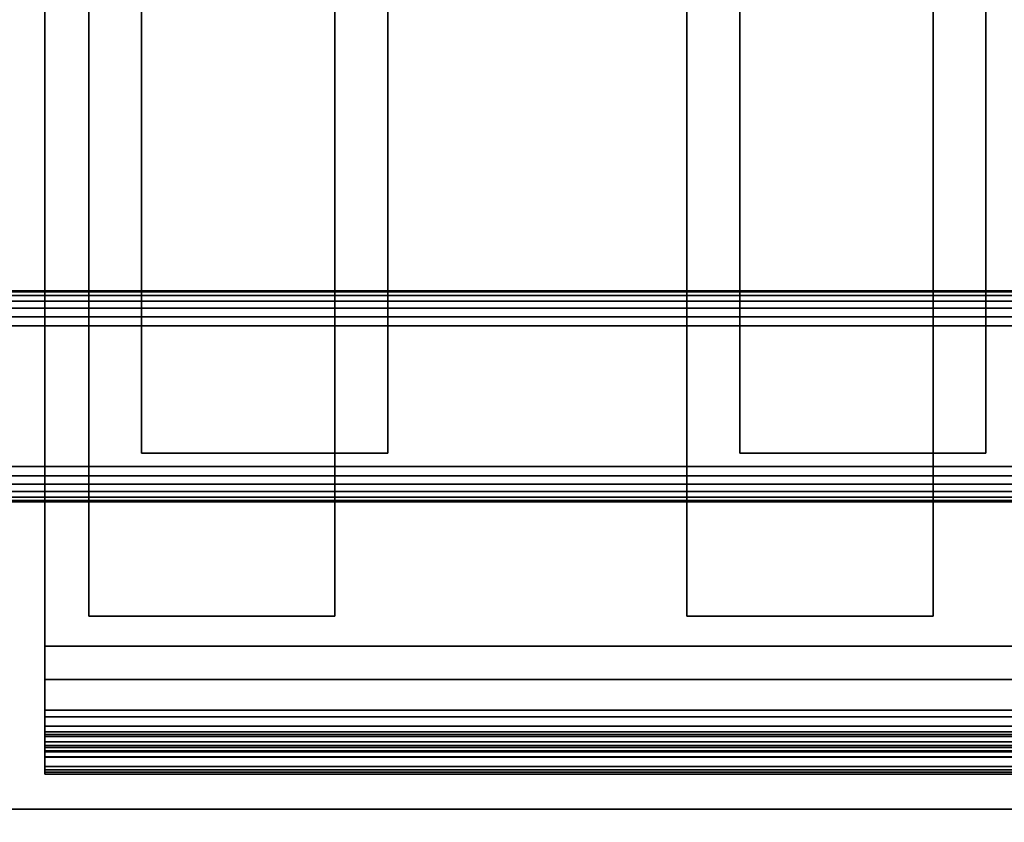
# Model space of a CAD drawing. Units: inches. Extents: x -0.2 to 27, y -41 to 0.
# Drawn here: x 13.9 to 17.4, y -38.2 to -35.4 of the extents above; entities that cross this region are included whole.
import ezdxf

# ---------------------------------------------------------------- set-up
doc = ezdxf.new("R2010")
doc.units = ezdxf.units.IN
doc.header["$MEASUREMENT"] = 0
for name, color, linetype in [('A-FURN-3-STORAGE-LOWER-WOOD-SHELF-ABS-WRAP', 250, 'Continuous'), ('A-FURN-3-STORAGE-LOWER-WOOD-SHELF-CORE-EDGE-HORIZONTAL', 255, 'Continuous'), ('A-FURN-3-STORAGE-LOWER-WOOD-SHELF-CORE-SURFACE-HORIZONTAL', 255, 'Continuous'), ('A-FURN-3-STORAGE-LOWER-WOOD-TOEKICK-EDGE-HORIZONTAL', 255, 'Continuous'), ('A-FURN-3-STORAGE-LOWER-WOOD-TOEKICK-SURFACE-HORIZONTAL', 255, 'Continuous'), ('A-FURN-3-STORAGE-LOWER-WOOD-TOP-SURFACE-HORIZONTAL', 255, 'Continuous')]:
    doc.layers.add(name, color=color, linetype=linetype)

msp = doc.modelspace()

# ---------------------------------------------------------------- linework, layer by layer
at = {"layer": 'A-FURN-3-STORAGE-LOWER-WOOD-SHELF-ABS-WRAP'}
for points in [[(26.25, -0.875, 4.375), (26.25, -38.1866, 4.375), (0.75, -38.1866, 4.375), (0.75, -0.875, 4.375)], [(0.75, -0.875, 4.4531), (0.75, -38.1865, 4.4531), (26.25, -38.1865, 4.4531), (26.25, -0.875, 4.4531)], [(26.1562, -0.875, 35.709), (26.1562, -37.6074, 35.709), (13.9688, -37.6074, 35.709), (13.9688, -0.875, 35.709)], [(13.9688, -0.875, 35.7871), (13.9688, -37.6073, 35.7871), (26.1562, -37.6073, 35.7871), (26.1562, -0.875, 35.7871)], [(26.1562, -0.875, 51.654), (26.1562, -37.6074, 51.654), (13.9688, -37.6074, 51.654), (13.9688, -0.875, 51.654)], [(13.9688, -0.875, 51.7321), (13.9688, -37.6073, 51.7321), (26.1562, -37.6073, 51.7321), (26.1562, -0.875, 51.7321)], [(26.1562, -0.875, 19.764), (26.1562, -37.6074, 19.764), (13.9688, -37.6074, 19.764), (13.9688, -0.875, 19.764)], [(13.9688, -0.875, 19.8421), (13.9688, -37.6073, 19.8421), (26.1562, -37.6073, 19.8421), (26.1562, -0.875, 19.8421)], [(26.1562, -0.875, 67.599), (26.1562, -37.6074, 67.599), (13.9688, -37.6074, 67.599), (13.9688, -0.875, 67.599)], [(13.9688, -0.875, 67.6771), (13.9688, -37.6073, 67.6771), (26.1562, -37.6073, 67.6771), (26.1562, -0.875, 67.6771)], [(14.125, -0.875, 4.5331), (14.125, -0.875, 4.4531), (14.125, -37.5, 4.4531), (14.125, -37.5, 4.5331)], [(15, -0.875, 4.5331), (14.125, -0.875, 4.5331), (14.125, -37.5, 4.5331), (15, -37.5, 4.5331)], [(14.3125, -0.875, 35.8671), (14.3125, -0.875, 35.7871), (14.3125, -36.9208, 35.7871), (14.3125, -36.9208, 35.8671)], [(15.1875, -0.875, 35.8671), (14.3125, -0.875, 35.8671), (14.3125, -36.9208, 35.8671), (15.1875, -36.9208, 35.8671)], [(14.3125, -0.875, 51.8121), (14.3125, -0.875, 51.7321), (14.3125, -36.9208, 51.7321), (14.3125, -36.9208, 51.8121)], [(15.1875, -0.875, 51.8121), (14.3125, -0.875, 51.8121), (14.3125, -36.9208, 51.8121), (15.1875, -36.9208, 51.8121)], [(14.3125, -0.875, 19.9221), (14.3125, -0.875, 19.8421), (14.3125, -36.9208, 19.8421), (14.3125, -36.9208, 19.9221)], [(15.1875, -0.875, 19.9221), (14.3125, -0.875, 19.9221), (14.3125, -36.9208, 19.9221), (15.1875, -36.9208, 19.9221)], [(14.3125, -0.875, 67.7571), (14.3125, -0.875, 67.6771), (14.3125, -36.9208, 67.6771), (14.3125, -36.9208, 67.7571)], [(15.1875, -0.875, 67.7571), (14.3125, -0.875, 67.7571), (14.3125, -36.9208, 67.7571), (15.1875, -36.9208, 67.7571)], [(15, -37.5, 4.5331), (15, -37.5, 4.4531), (15, -0.875, 4.4531), (15, -0.875, 4.5331)], [(15.1875, -36.9208, 35.8671), (15.1875, -36.9208, 35.7871), (15.1875, -0.875, 35.7871), (15.1875, -0.875, 35.8671)], [(15.1875, -36.9208, 51.8121), (15.1875, -36.9208, 51.7321), (15.1875, -0.875, 51.7321), (15.1875, -0.875, 51.8121)], [(15.1875, -36.9208, 19.9221), (15.1875, -36.9208, 19.8421), (15.1875, -0.875, 19.8421), (15.1875, -0.875, 19.9221)], [(15.1875, -36.9208, 67.7571), (15.1875, -36.9208, 67.6771), (15.1875, -0.875, 67.6771), (15.1875, -0.875, 67.7571)], [(16.25, -0.875, 4.5331), (16.25, -0.875, 4.4531), (16.25, -37.5, 4.4531), (16.25, -37.5, 4.5331)], [(17.125, -0.875, 4.5331), (16.25, -0.875, 4.5331), (16.25, -37.5, 4.5331), (17.125, -37.5, 4.5331)], [(16.4375, -0.875, 35.8671), (16.4375, -0.875, 35.7871), (16.4375, -36.9208, 35.7871), (16.4375, -36.9208, 35.8671)], [(17.3125, -0.875, 35.8671), (16.4375, -0.875, 35.8671), (16.4375, -36.9208, 35.8671), (17.3125, -36.9208, 35.8671)], [(16.4375, -0.875, 51.8121), (16.4375, -0.875, 51.7321), (16.4375, -36.9208, 51.7321), (16.4375, -36.9208, 51.8121)], [(17.3125, -0.875, 51.8121), (16.4375, -0.875, 51.8121), (16.4375, -36.9208, 51.8121), (17.3125, -36.9208, 51.8121)], [(16.4375, -0.875, 19.9221), (16.4375, -0.875, 19.8421), (16.4375, -36.9208, 19.8421), (16.4375, -36.9208, 19.9221)], [(17.3125, -0.875, 19.9221), (16.4375, -0.875, 19.9221), (16.4375, -36.9208, 19.9221), (17.3125, -36.9208, 19.9221)], [(16.4375, -0.875, 67.7571), (16.4375, -0.875, 67.6771), (16.4375, -36.9208, 67.6771), (16.4375, -36.9208, 67.7571)], [(17.3125, -0.875, 67.7571), (16.4375, -0.875, 67.7571), (16.4375, -36.9208, 67.7571), (17.3125, -36.9208, 67.7571)], [(17.125, -37.5, 4.5331), (17.125, -37.5, 4.4531), (17.125, -0.875, 4.4531), (17.125, -0.875, 4.5331)], [(17.3125, -36.9208, 35.8671), (17.3125, -36.9208, 35.7871), (17.3125, -0.875, 35.7871), (17.3125, -0.875, 35.8671)], [(17.3125, -36.9208, 51.8121), (17.3125, -36.9208, 51.7321), (17.3125, -0.875, 51.7321), (17.3125, -0.875, 51.8121)], [(17.3125, -36.9208, 19.9221), (17.3125, -36.9208, 19.8421), (17.3125, -0.875, 19.8421), (17.3125, -0.875, 19.9221)], [(17.3125, -36.9208, 67.7571), (17.3125, -36.9208, 67.6771), (17.3125, -0.875, 67.6771), (17.3125, -0.875, 67.7571)], [(14.3125, -36.9208, 35.8671), (14.3125, -36.9208, 35.7871), (15.1875, -36.9208, 35.7871), (15.1875, -36.9208, 35.8671)], [(14.3125, -36.9208, 51.8121), (14.3125, -36.9208, 51.7321), (15.1875, -36.9208, 51.7321), (15.1875, -36.9208, 51.8121)], [(14.3125, -36.9208, 19.9221), (14.3125, -36.9208, 19.8421), (15.1875, -36.9208, 19.8421), (15.1875, -36.9208, 19.9221)], [(14.3125, -36.9208, 67.7571), (14.3125, -36.9208, 67.6771), (15.1875, -36.9208, 67.6771), (15.1875, -36.9208, 67.7571)], [(16.4375, -36.9208, 35.8671), (16.4375, -36.9208, 35.7871), (17.3125, -36.9208, 35.7871), (17.3125, -36.9208, 35.8671)], [(16.4375, -36.9208, 51.8121), (16.4375, -36.9208, 51.7321), (17.3125, -36.9208, 51.7321), (17.3125, -36.9208, 51.8121)], [(16.4375, -36.9208, 19.9221), (16.4375, -36.9208, 19.8421), (17.3125, -36.9208, 19.8421), (17.3125, -36.9208, 19.9221)], [(16.4375, -36.9208, 67.7571), (16.4375, -36.9208, 67.6771), (17.3125, -36.9208, 67.6771), (17.3125, -36.9208, 67.7571)], [(14.125, -37.5, 4.5331), (14.125, -37.5, 4.4531), (15, -37.5, 4.4531), (15, -37.5, 4.5331)], [(16.25, -37.5, 4.5331), (16.25, -37.5, 4.4531), (17.125, -37.5, 4.4531), (17.125, -37.5, 4.5331)], [(13.9688, -37.8583, 34.8809), (13.9688, -37.8583, 34.959), (26.1562, -37.8583, 34.959), (26.1562, -37.8583, 34.8809)], [(13.9688, -37.8583, 50.8259), (13.9688, -37.8583, 50.904), (26.1562, -37.8583, 50.904), (26.1562, -37.8583, 50.8259)], [(13.9688, -37.8583, 18.9359), (13.9688, -37.8583, 19.014), (26.1562, -37.8583, 19.014), (26.1562, -37.8583, 18.9359)], [(13.9688, -37.8583, 66.7709), (13.9688, -37.8583, 66.849), (26.1562, -37.8583, 66.849), (26.1562, -37.8583, 66.7709)], [(13.9688, -38.0614, 35.084), (13.9688, -38.0614, 35.333), (26.1562, -38.0614, 35.333), (26.1562, -38.0614, 35.084)], [(13.9688, -38.0614, 51.029), (13.9688, -38.0614, 51.278), (26.1562, -38.0614, 51.278), (26.1562, -38.0614, 51.029)], [(13.9688, -38.0614, 19.139), (13.9688, -38.0614, 19.388), (26.1562, -38.0614, 19.388), (26.1562, -38.0614, 19.139)], [(13.9688, -38.0614, 66.974), (13.9688, -38.0614, 67.223), (26.1562, -38.0614, 67.223), (26.1562, -38.0614, 66.974)]]:
    msp.add_3dface(points, dxfattribs=at)
for points, invisible_edges in [([(13.9688, -37.6074, 35.709), (13.9688, -37.6073, 35.7871), (13.9688, -0.875, 35.7871), (13.9688, -0.875, 35.709)], 1), ([(13.9688, -37.6074, 51.654), (13.9688, -37.6073, 51.7321), (13.9688, -0.875, 51.7321), (13.9688, -0.875, 51.654)], 1), ([(13.9688, -37.6074, 19.764), (13.9688, -37.6073, 19.8421), (13.9688, -0.875, 19.8421), (13.9688, -0.875, 19.764)], 1), ([(13.9688, -37.6074, 67.599), (13.9688, -37.6073, 67.6771), (13.9688, -0.875, 67.6771), (13.9688, -0.875, 67.599)], 1), ([(13.9688, -37.6073, 35.7871), (13.9688, -37.6074, 35.709), (13.9688, -37.7054, 35.6962), (13.9688, -37.7248, 35.7717)], 5), ([(13.9688, -37.6073, 51.7321), (13.9688, -37.6074, 51.654), (13.9688, -37.7054, 51.6412), (13.9688, -37.7248, 51.7167)], 5), ([(13.9688, -37.6073, 19.8421), (13.9688, -37.6074, 19.764), (13.9688, -37.7054, 19.7512), (13.9688, -37.7248, 19.8267)], 5), ([(13.9688, -37.6073, 67.6771), (13.9688, -37.6074, 67.599), (13.9688, -37.7054, 67.5862), (13.9688, -37.7248, 67.6617)], 5), ([(13.9688, -37.7248, 35.7717), (13.9688, -37.7054, 35.6962), (13.9688, -37.7958, 35.6588), (13.9688, -37.8344, 35.7263)], 5), ([(13.9688, -37.7248, 51.7167), (13.9688, -37.7054, 51.6412), (13.9688, -37.7958, 51.6038), (13.9688, -37.8344, 51.6713)], 5), ([(13.9688, -37.7248, 19.8267), (13.9688, -37.7054, 19.7512), (13.9688, -37.7958, 19.7138), (13.9688, -37.8344, 19.7813)], 5), ([(13.9688, -37.7248, 67.6617), (13.9688, -37.7054, 67.5862), (13.9688, -37.7958, 67.5488), (13.9688, -37.8344, 67.6163)], 5), ([(13.9688, -37.8344, 35.7263), (13.9688, -37.7958, 35.6588), (13.9688, -37.8735, 35.5992), (13.9688, -37.9284, 35.6541)], 5), ([(13.9688, -37.8344, 51.6713), (13.9688, -37.7958, 51.6038), (13.9688, -37.8735, 51.5442), (13.9688, -37.9284, 51.5991)], 5), ([(13.9688, -37.8344, 19.7813), (13.9688, -37.7958, 19.7138), (13.9688, -37.8735, 19.6542), (13.9688, -37.9284, 19.7091)], 5), ([(13.9688, -37.8344, 67.6163), (13.9688, -37.7958, 67.5488), (13.9688, -37.8735, 67.4892), (13.9688, -37.9284, 67.5441)], 5), ([(13.9688, -37.8583, 34.959), (13.9688, -37.8583, 34.8809), (13.9688, -37.9109, 34.8878), (13.9688, -37.8907, 34.9633)], 4), ([(13.9688, -37.8583, 50.904), (13.9688, -37.8583, 50.8259), (13.9688, -37.9109, 50.8328), (13.9688, -37.8907, 50.9083)], 4), ([(13.9688, -37.8583, 19.014), (13.9688, -37.8583, 18.9359), (13.9688, -37.9109, 18.9428), (13.9688, -37.8907, 19.0183)], 4), ([(13.9688, -37.8583, 66.849), (13.9688, -37.8583, 66.7709), (13.9688, -37.9109, 66.7778), (13.9688, -37.8907, 66.8533)], 4), ([(13.9688, -37.9284, 35.6541), (13.9688, -37.8735, 35.5992), (13.9688, -37.9331, 35.5215), (13.9688, -38.0006, 35.5601)], 5), ([(13.9688, -37.9284, 51.5991), (13.9688, -37.8735, 51.5442), (13.9688, -37.9331, 51.4665), (13.9688, -38.0006, 51.5051)], 5), ([(13.9688, -37.9284, 19.7091), (13.9688, -37.8735, 19.6542), (13.9688, -37.9331, 19.5765), (13.9688, -38.0006, 19.6151)], 5), ([(13.9688, -37.9284, 67.5441), (13.9688, -37.8735, 67.4892), (13.9688, -37.9331, 67.4115), (13.9688, -38.0006, 67.4501)], 5), ([(13.9688, -37.8907, 34.9633), (13.9688, -37.9109, 34.8878), (13.9688, -37.9599, 34.9081), (13.9688, -37.9208, 34.9757)], 5), ([(13.9688, -37.8907, 50.9083), (13.9688, -37.9109, 50.8328), (13.9688, -37.9599, 50.8531), (13.9688, -37.9208, 50.9207)], 5), ([(13.9688, -37.8907, 19.0183), (13.9688, -37.9109, 18.9428), (13.9688, -37.9599, 18.9631), (13.9688, -37.9208, 19.0307)], 5), ([(13.9688, -37.8907, 66.8533), (13.9688, -37.9109, 66.7778), (13.9688, -37.9599, 66.7981), (13.9688, -37.9208, 66.8657)], 5), ([(13.9688, -37.9208, 34.9757), (13.9688, -37.9599, 34.9081), (13.9688, -38.0019, 34.9404), (13.9688, -37.9467, 34.9956)], 5), ([(13.9688, -37.9208, 50.9207), (13.9688, -37.9599, 50.8531), (13.9688, -38.0019, 50.8854), (13.9688, -37.9467, 50.9406)], 5), ([(13.9688, -37.9208, 19.0307), (13.9688, -37.9599, 18.9631), (13.9688, -38.0019, 18.9954), (13.9688, -37.9467, 19.0506)], 5), ([(13.9688, -37.9208, 66.8657), (13.9688, -37.9599, 66.7981), (13.9688, -38.0019, 66.8304), (13.9688, -37.9467, 66.8856)], 5), ([(13.9688, -38.0006, 35.5601), (13.9688, -37.9331, 35.5215), (13.9688, -37.9705, 35.4311), (13.9688, -38.046, 35.4505)], 5), ([(13.9688, -38.0006, 51.5051), (13.9688, -37.9331, 51.4665), (13.9688, -37.9705, 51.3761), (13.9688, -38.046, 51.3955)], 5), ([(13.9688, -38.0006, 19.6151), (13.9688, -37.9331, 19.5765), (13.9688, -37.9705, 19.4861), (13.9688, -38.046, 19.5055)], 5), ([(13.9688, -38.0006, 67.4501), (13.9688, -37.9331, 67.4115), (13.9688, -37.9705, 67.3211), (13.9688, -38.046, 67.3405)], 5), ([(13.9688, -37.9467, 34.9956), (13.9688, -38.0019, 34.9404), (13.9688, -38.0342, 34.9824), (13.9688, -37.9666, 35.0215)], 5), ([(13.9688, -37.9467, 50.9406), (13.9688, -38.0019, 50.8854), (13.9688, -38.0342, 50.9274), (13.9688, -37.9666, 50.9665)], 5), ([(13.9688, -37.9467, 19.0506), (13.9688, -38.0019, 18.9954), (13.9688, -38.0342, 19.0374), (13.9688, -37.9666, 19.0765)], 5), ([(13.9688, -37.9467, 66.8856), (13.9688, -38.0019, 66.8304), (13.9688, -38.0342, 66.8724), (13.9688, -37.9666, 66.9115)], 5), ([(13.9688, -37.9666, 35.0215), (13.9688, -38.0342, 34.9824), (13.9688, -38.0545, 35.0314), (13.9688, -37.979, 35.0516)], 5), ([(13.9688, -37.9666, 50.9665), (13.9688, -38.0342, 50.9274), (13.9688, -38.0545, 50.9764), (13.9688, -37.979, 50.9966)], 5), ([(13.9688, -37.9666, 19.0765), (13.9688, -38.0342, 19.0374), (13.9688, -38.0545, 19.0864), (13.9688, -37.979, 19.1066)], 5), ([(13.9688, -37.9666, 66.9115), (13.9688, -38.0342, 66.8724), (13.9688, -38.0545, 66.9214), (13.9688, -37.979, 66.9416)], 5), ([(13.9688, -38.046, 35.4505), (13.9688, -37.9705, 35.4311), (13.9688, -37.9833, 35.333), (13.9688, -38.0614, 35.333)], 5), ([(13.9688, -38.046, 51.3955), (13.9688, -37.9705, 51.3761), (13.9688, -37.9833, 51.278), (13.9688, -38.0614, 51.278)], 5), ([(13.9688, -38.046, 19.5055), (13.9688, -37.9705, 19.4861), (13.9688, -37.9833, 19.388), (13.9688, -38.0614, 19.388)], 5), ([(13.9688, -38.046, 67.3405), (13.9688, -37.9705, 67.3211), (13.9688, -37.9833, 67.223), (13.9688, -38.0614, 67.223)], 5), ([(13.9688, -37.979, 35.0516), (13.9688, -38.0545, 35.0314), (13.9688, -38.0614, 35.084), (13.9688, -37.9833, 35.084)], 5), ([(13.9688, -37.979, 50.9966), (13.9688, -38.0545, 50.9764), (13.9688, -38.0614, 51.029), (13.9688, -37.9833, 51.029)], 5), ([(13.9688, -37.979, 19.1066), (13.9688, -38.0545, 19.0864), (13.9688, -38.0614, 19.139), (13.9688, -37.9833, 19.139)], 5), ([(13.9688, -37.979, 66.9416), (13.9688, -38.0545, 66.9214), (13.9688, -38.0614, 66.974), (13.9688, -37.9833, 66.974)], 5), ([(13.9688, -38.0614, 35.333), (13.9688, -37.9833, 35.333), (13.9688, -37.9833, 35.084), (13.9688, -38.0614, 35.084)], 5), ([(13.9688, -38.0614, 51.278), (13.9688, -37.9833, 51.278), (13.9688, -37.9833, 51.029), (13.9688, -38.0614, 51.029)], 5), ([(13.9688, -38.0614, 19.388), (13.9688, -37.9833, 19.388), (13.9688, -37.9833, 19.139), (13.9688, -38.0614, 19.139)], 5), ([(13.9688, -38.0614, 67.223), (13.9688, -37.9833, 67.223), (13.9688, -37.9833, 66.974), (13.9688, -38.0614, 66.974)], 5)]:
    msp.add_3dface(points, dxfattribs=dict(at, invisible_edges=invisible_edges))
at = {"layer": 'A-FURN-3-STORAGE-LOWER-WOOD-SHELF-CORE-EDGE-HORIZONTAL'}
for points, invisible_edges in [([(13.9688, -0.875, 35.709), (13.9688, -0.875, 34.959), (13.9688, -37.8583, 34.959), (13.9688, -37.6074, 35.709)], 4), ([(13.9688, -0.875, 51.654), (13.9688, -0.875, 50.904), (13.9688, -37.8583, 50.904), (13.9688, -37.6074, 51.654)], 4), ([(13.9688, -0.875, 19.764), (13.9688, -0.875, 19.014), (13.9688, -37.8583, 19.014), (13.9688, -37.6074, 19.764)], 4), ([(13.9688, -0.875, 67.599), (13.9688, -0.875, 66.849), (13.9688, -37.8583, 66.849), (13.9688, -37.6074, 67.599)], 4), ([(13.9688, -37.6074, 35.709), (13.9688, -37.8583, 34.959), (13.9688, -37.8907, 34.9633), (13.9688, -37.7054, 35.6962)], 5), ([(13.9688, -37.6074, 51.654), (13.9688, -37.8583, 50.904), (13.9688, -37.8907, 50.9083), (13.9688, -37.7054, 51.6412)], 5), ([(13.9688, -37.6074, 19.764), (13.9688, -37.8583, 19.014), (13.9688, -37.8907, 19.0183), (13.9688, -37.7054, 19.7512)], 5), ([(13.9688, -37.6074, 67.599), (13.9688, -37.8583, 66.849), (13.9688, -37.8907, 66.8533), (13.9688, -37.7054, 67.5862)], 5), ([(13.9688, -37.7054, 35.6962), (13.9688, -37.8907, 34.9633), (13.9688, -37.9208, 34.9757), (13.9688, -37.7958, 35.6588)], 5), ([(13.9688, -37.7054, 51.6412), (13.9688, -37.8907, 50.9083), (13.9688, -37.9208, 50.9207), (13.9688, -37.7958, 51.6038)], 5), ([(13.9688, -37.7054, 19.7512), (13.9688, -37.8907, 19.0183), (13.9688, -37.9208, 19.0307), (13.9688, -37.7958, 19.7138)], 5), ([(13.9688, -37.7054, 67.5862), (13.9688, -37.8907, 66.8533), (13.9688, -37.9208, 66.8657), (13.9688, -37.7958, 67.5488)], 5), ([(13.9688, -37.7958, 35.6588), (13.9688, -37.9208, 34.9757), (13.9688, -37.9467, 34.9956), (13.9688, -37.8735, 35.5992)], 5), ([(13.9688, -37.7958, 51.6038), (13.9688, -37.9208, 50.9207), (13.9688, -37.9467, 50.9406), (13.9688, -37.8735, 51.5442)], 5), ([(13.9688, -37.7958, 19.7138), (13.9688, -37.9208, 19.0307), (13.9688, -37.9467, 19.0506), (13.9688, -37.8735, 19.6542)], 5), ([(13.9688, -37.7958, 67.5488), (13.9688, -37.9208, 66.8657), (13.9688, -37.9467, 66.8856), (13.9688, -37.8735, 67.4892)], 5), ([(13.9688, -37.8735, 35.5992), (13.9688, -37.9467, 34.9956), (13.9688, -37.9666, 35.0215), (13.9688, -37.9331, 35.5215)], 5), ([(13.9688, -37.8735, 51.5442), (13.9688, -37.9467, 50.9406), (13.9688, -37.9666, 50.9665), (13.9688, -37.9331, 51.4665)], 5), ([(13.9688, -37.8735, 19.6542), (13.9688, -37.9467, 19.0506), (13.9688, -37.9666, 19.0765), (13.9688, -37.9331, 19.5765)], 5), ([(13.9688, -37.8735, 67.4892), (13.9688, -37.9467, 66.8856), (13.9688, -37.9666, 66.9115), (13.9688, -37.9331, 67.4115)], 5), ([(13.9688, -37.9331, 35.5215), (13.9688, -37.9666, 35.0215), (13.9688, -37.979, 35.0516), (13.9688, -37.9705, 35.4311)], 5), ([(13.9688, -37.9331, 51.4665), (13.9688, -37.9666, 50.9665), (13.9688, -37.979, 50.9966), (13.9688, -37.9705, 51.3761)], 5), ([(13.9688, -37.9331, 19.5765), (13.9688, -37.9666, 19.0765), (13.9688, -37.979, 19.1066), (13.9688, -37.9705, 19.4861)], 5), ([(13.9688, -37.9331, 67.4115), (13.9688, -37.9666, 66.9115), (13.9688, -37.979, 66.9416), (13.9688, -37.9705, 67.3211)], 5), ([(13.9688, -37.9705, 35.4311), (13.9688, -37.979, 35.0516), (13.9688, -37.9833, 35.084), (13.9688, -37.9833, 35.334)], 1), ([(13.9688, -37.9705, 51.3761), (13.9688, -37.979, 50.9966), (13.9688, -37.9833, 51.029), (13.9688, -37.9833, 51.279)], 1), ([(13.9688, -37.9705, 19.4861), (13.9688, -37.979, 19.1066), (13.9688, -37.9833, 19.139), (13.9688, -37.9833, 19.389)], 1), ([(13.9688, -37.9705, 67.3211), (13.9688, -37.979, 66.9416), (13.9688, -37.9833, 66.974), (13.9688, -37.9833, 67.224)], 1)]:
    msp.add_3dface(points, dxfattribs=dict(at, invisible_edges=invisible_edges))
at = {"layer": 'A-FURN-3-STORAGE-LOWER-WOOD-SHELF-CORE-SURFACE-HORIZONTAL'}
for points in [[(26.25, -0.875, 3.625), (26.25, -38.4375, 3.625), (0.75, -38.4375, 3.625), (0.75, -0.875, 3.625)], [(26.1562, -0.875, 34.959), (26.1562, -37.8583, 34.959), (13.9688, -37.8583, 34.959), (13.9688, -0.875, 34.959)], [(26.1562, -0.875, 50.904), (26.1562, -37.8583, 50.904), (13.9688, -37.8583, 50.904), (13.9688, -0.875, 50.904)], [(26.1562, -0.875, 19.014), (26.1562, -37.8583, 19.014), (13.9688, -37.8583, 19.014), (13.9688, -0.875, 19.014)], [(26.1562, -0.875, 66.849), (26.1562, -37.8583, 66.849), (13.9688, -37.8583, 66.849), (13.9688, -0.875, 66.849)]]:
    msp.add_3dface(points, dxfattribs=at)
at = {"layer": 'A-FURN-3-STORAGE-LOWER-WOOD-TOEKICK-EDGE-HORIZONTAL'}
msp.add_3dface([(26.25, -36.4688, 0.5), (26.25, -36.9688, 0.5), (0.75, -36.9688, 0.5), (0.75, -36.4688, 0.5)], dxfattribs=at)
at = {"layer": 'A-FURN-3-STORAGE-LOWER-WOOD-TOEKICK-SURFACE-HORIZONTAL'}
for points in [[(26.25, -36.3438, 3.625), (26.25, -36.3438, 0.625), (0.75, -36.3438, 0.625), (0.75, -36.3438, 3.625)], [(0.75, -37.0938, 0.625), (26.25, -37.0938, 0.625), (26.25, -37.0938, 3.625), (0.75, -37.0938, 3.625)]]:
    msp.add_3dface(points, dxfattribs=at)
at = {"layer": 'A-FURN-3-STORAGE-LOWER-WOOD-TOP-SURFACE-HORIZONTAL'}
for points in [[(0.018, -0.125, 84), (0.018, -39.875, 84), (26.982, -39.875, 84), (26.982, -0.125, 84)], [(0.018, -39.875, 83.25), (0.018, -0.125, 83.25), (26.982, -0.125, 83.25), (26.982, -39.875, 83.25)]]:
    msp.add_3dface(points, dxfattribs=at)

# ---------------------------------------------------------------- meshes
at = {"layer": 'A-FURN-3-STORAGE-LOWER-WOOD-SHELF-ABS-WRAP'}
mesh = msp.add_polymesh((2, 7), dxfattribs=at)
for k, corner in enumerate([(26.1562, -38.0614, 35.333), (26.1562, -38.046, 35.4505), (26.1562, -38.0006, 35.5601), (26.1562, -37.9284, 35.6541), (26.1562, -37.8344, 35.7263), (26.1562, -37.7248, 35.7717), (26.1562, -37.6073, 35.7871), (13.9688, -38.0614, 35.333), (13.9688, -38.046, 35.4505), (13.9688, -38.0006, 35.5601), (13.9688, -37.9284, 35.6541), (13.9688, -37.8344, 35.7263), (13.9688, -37.7248, 35.7717), (13.9688, -37.6073, 35.7871)]):
    mesh.set_mesh_vertex(divmod(k, 7), corner)
mesh = msp.add_polymesh((2, 7), dxfattribs=at)
for k, corner in enumerate([(26.1562, -38.0614, 51.278), (26.1562, -38.046, 51.3955), (26.1562, -38.0006, 51.5051), (26.1562, -37.9284, 51.5991), (26.1562, -37.8344, 51.6713), (26.1562, -37.7248, 51.7167), (26.1562, -37.6073, 51.7321), (13.9688, -38.0614, 51.278), (13.9688, -38.046, 51.3955), (13.9688, -38.0006, 51.5051), (13.9688, -37.9284, 51.5991), (13.9688, -37.8344, 51.6713), (13.9688, -37.7248, 51.7167), (13.9688, -37.6073, 51.7321)]):
    mesh.set_mesh_vertex(divmod(k, 7), corner)
mesh = msp.add_polymesh((2, 7), dxfattribs=at)
for k, corner in enumerate([(26.1562, -38.0614, 19.388), (26.1562, -38.046, 19.5055), (26.1562, -38.0006, 19.6151), (26.1562, -37.9284, 19.7091), (26.1562, -37.8344, 19.7813), (26.1562, -37.7248, 19.8267), (26.1562, -37.6073, 19.8421), (13.9688, -38.0614, 19.388), (13.9688, -38.046, 19.5055), (13.9688, -38.0006, 19.6151), (13.9688, -37.9284, 19.7091), (13.9688, -37.8344, 19.7813), (13.9688, -37.7248, 19.8267), (13.9688, -37.6073, 19.8421)]):
    mesh.set_mesh_vertex(divmod(k, 7), corner)
mesh = msp.add_polymesh((2, 7), dxfattribs=at)
for k, corner in enumerate([(26.1562, -38.0614, 67.223), (26.1562, -38.046, 67.3405), (26.1562, -38.0006, 67.4501), (26.1562, -37.9284, 67.5441), (26.1562, -37.8344, 67.6163), (26.1562, -37.7248, 67.6617), (26.1562, -37.6073, 67.6771), (13.9688, -38.0614, 67.223), (13.9688, -38.046, 67.3405), (13.9688, -38.0006, 67.4501), (13.9688, -37.9284, 67.5441), (13.9688, -37.8344, 67.6163), (13.9688, -37.7248, 67.6617), (13.9688, -37.6073, 67.6771)]):
    mesh.set_mesh_vertex(divmod(k, 7), corner)
mesh = msp.add_polymesh((2, 7), dxfattribs=at)
for k, corner in enumerate([(26.1562, -37.8583, 34.959), (26.1562, -37.8907, 34.9633), (26.1562, -37.9208, 34.9757), (26.1562, -37.9467, 34.9956), (26.1562, -37.9666, 35.0215), (26.1562, -37.979, 35.0516), (26.1562, -37.9833, 35.084), (13.9688, -37.8583, 34.959), (13.9688, -37.8907, 34.9633), (13.9688, -37.9208, 34.9757), (13.9688, -37.9467, 34.9956), (13.9688, -37.9666, 35.0215), (13.9688, -37.979, 35.0516), (13.9688, -37.9833, 35.084)]):
    mesh.set_mesh_vertex(divmod(k, 7), corner)
mesh = msp.add_polymesh((2, 7), dxfattribs=at)
for k, corner in enumerate([(13.9688, -37.8583, 34.8809), (13.9688, -37.9109, 34.8878), (13.9688, -37.9599, 34.9081), (13.9688, -38.0019, 34.9404), (13.9688, -38.0342, 34.9824), (13.9688, -38.0545, 35.0314), (13.9688, -38.0614, 35.084), (26.1562, -37.8583, 34.8809), (26.1562, -37.9109, 34.8878), (26.1562, -37.9599, 34.9081), (26.1562, -38.0019, 34.9404), (26.1562, -38.0342, 34.9824), (26.1562, -38.0545, 35.0314), (26.1562, -38.0614, 35.084)]):
    mesh.set_mesh_vertex(divmod(k, 7), corner)
mesh = msp.add_polymesh((2, 7), dxfattribs=at)
for k, corner in enumerate([(26.1562, -37.8583, 50.904), (26.1562, -37.8907, 50.9083), (26.1562, -37.9208, 50.9207), (26.1562, -37.9467, 50.9406), (26.1562, -37.9666, 50.9665), (26.1562, -37.979, 50.9966), (26.1562, -37.9833, 51.029), (13.9688, -37.8583, 50.904), (13.9688, -37.8907, 50.9083), (13.9688, -37.9208, 50.9207), (13.9688, -37.9467, 50.9406), (13.9688, -37.9666, 50.9665), (13.9688, -37.979, 50.9966), (13.9688, -37.9833, 51.029)]):
    mesh.set_mesh_vertex(divmod(k, 7), corner)
mesh = msp.add_polymesh((2, 7), dxfattribs=at)
for k, corner in enumerate([(13.9688, -37.8583, 50.8259), (13.9688, -37.9109, 50.8328), (13.9688, -37.9599, 50.8531), (13.9688, -38.0019, 50.8854), (13.9688, -38.0342, 50.9274), (13.9688, -38.0545, 50.9764), (13.9688, -38.0614, 51.029), (26.1562, -37.8583, 50.8259), (26.1562, -37.9109, 50.8328), (26.1562, -37.9599, 50.8531), (26.1562, -38.0019, 50.8854), (26.1562, -38.0342, 50.9274), (26.1562, -38.0545, 50.9764), (26.1562, -38.0614, 51.029)]):
    mesh.set_mesh_vertex(divmod(k, 7), corner)
mesh = msp.add_polymesh((2, 7), dxfattribs=at)
for k, corner in enumerate([(26.1562, -37.8583, 19.014), (26.1562, -37.8907, 19.0183), (26.1562, -37.9208, 19.0307), (26.1562, -37.9467, 19.0506), (26.1562, -37.9666, 19.0765), (26.1562, -37.979, 19.1066), (26.1562, -37.9833, 19.139), (13.9688, -37.8583, 19.014), (13.9688, -37.8907, 19.0183), (13.9688, -37.9208, 19.0307), (13.9688, -37.9467, 19.0506), (13.9688, -37.9666, 19.0765), (13.9688, -37.979, 19.1066), (13.9688, -37.9833, 19.139)]):
    mesh.set_mesh_vertex(divmod(k, 7), corner)
mesh = msp.add_polymesh((2, 7), dxfattribs=at)
for k, corner in enumerate([(13.9688, -37.8583, 18.9359), (13.9688, -37.9109, 18.9428), (13.9688, -37.9599, 18.9631), (13.9688, -38.0019, 18.9954), (13.9688, -38.0342, 19.0374), (13.9688, -38.0545, 19.0864), (13.9688, -38.0614, 19.139), (26.1562, -37.8583, 18.9359), (26.1562, -37.9109, 18.9428), (26.1562, -37.9599, 18.9631), (26.1562, -38.0019, 18.9954), (26.1562, -38.0342, 19.0374), (26.1562, -38.0545, 19.0864), (26.1562, -38.0614, 19.139)]):
    mesh.set_mesh_vertex(divmod(k, 7), corner)
mesh = msp.add_polymesh((2, 7), dxfattribs=at)
for k, corner in enumerate([(26.1562, -37.8583, 66.849), (26.1562, -37.8907, 66.8533), (26.1562, -37.9208, 66.8657), (26.1562, -37.9467, 66.8856), (26.1562, -37.9666, 66.9115), (26.1562, -37.979, 66.9416), (26.1562, -37.9833, 66.974), (13.9688, -37.8583, 66.849), (13.9688, -37.8907, 66.8533), (13.9688, -37.9208, 66.8657), (13.9688, -37.9467, 66.8856), (13.9688, -37.9666, 66.9115), (13.9688, -37.979, 66.9416), (13.9688, -37.9833, 66.974)]):
    mesh.set_mesh_vertex(divmod(k, 7), corner)
mesh = msp.add_polymesh((2, 7), dxfattribs=at)
for k, corner in enumerate([(13.9688, -37.8583, 66.7709), (13.9688, -37.9109, 66.7778), (13.9688, -37.9599, 66.7981), (13.9688, -38.0019, 66.8304), (13.9688, -38.0342, 66.8724), (13.9688, -38.0545, 66.9214), (13.9688, -38.0614, 66.974), (26.1562, -37.8583, 66.7709), (26.1562, -37.9109, 66.7778), (26.1562, -37.9599, 66.7981), (26.1562, -38.0019, 66.8304), (26.1562, -38.0342, 66.8724), (26.1562, -38.0545, 66.9214), (26.1562, -38.0614, 66.974)]):
    mesh.set_mesh_vertex(divmod(k, 7), corner)
mesh = msp.add_polymesh((2, 7), dxfattribs=at)
for k, corner in enumerate([(26.25, -38.6406, 3.999), (26.25, -38.6252, 4.1165), (26.25, -38.5798, 4.226), (26.25, -38.5076, 4.3201), (26.25, -38.4136, 4.3923), (26.25, -38.304, 4.4376), (26.25, -38.1865, 4.4531), (0.75, -38.6406, 3.999), (0.75, -38.6252, 4.1165), (0.75, -38.5798, 4.226), (0.75, -38.5076, 4.3201), (0.75, -38.4136, 4.3923), (0.75, -38.304, 4.4376), (0.75, -38.1865, 4.4531)]):
    mesh.set_mesh_vertex(divmod(k, 7), corner)
at = {"layer": 'A-FURN-3-STORAGE-LOWER-WOOD-TOEKICK-EDGE-HORIZONTAL'}
mesh = msp.add_polymesh((2, 7), dxfattribs=at)
for k, corner in enumerate([(0.75, -36.4688, 0.5), (0.75, -36.4364, 0.5042), (0.75, -36.4062, 0.5167), (0.75, -36.3804, 0.5366), (0.75, -36.3605, 0.5625), (0.75, -36.348, 0.5926), (0.75, -36.3438, 0.625), (26.25, -36.4688, 0.5), (26.25, -36.4364, 0.5042), (26.25, -36.4062, 0.5167), (26.25, -36.3804, 0.5366), (26.25, -36.3605, 0.5625), (26.25, -36.348, 0.5926), (26.25, -36.3438, 0.625)]):
    mesh.set_mesh_vertex(divmod(k, 7), corner)
mesh = msp.add_polymesh((2, 7), dxfattribs=at)
for k, corner in enumerate([(0.75, -37.0938, 0.625), (0.75, -37.0895, 0.5926), (0.75, -37.077, 0.5625), (0.75, -37.0571, 0.5366), (0.75, -37.0312, 0.5167), (0.75, -37.0011, 0.5042), (0.75, -36.9688, 0.5), (26.25, -37.0938, 0.625), (26.25, -37.0895, 0.5926), (26.25, -37.077, 0.5625), (26.25, -37.0571, 0.5366), (26.25, -37.0312, 0.5167), (26.25, -37.0011, 0.5042), (26.25, -36.9688, 0.5)]):
    mesh.set_mesh_vertex(divmod(k, 7), corner)

doc.saveas('drawing.dxf')
